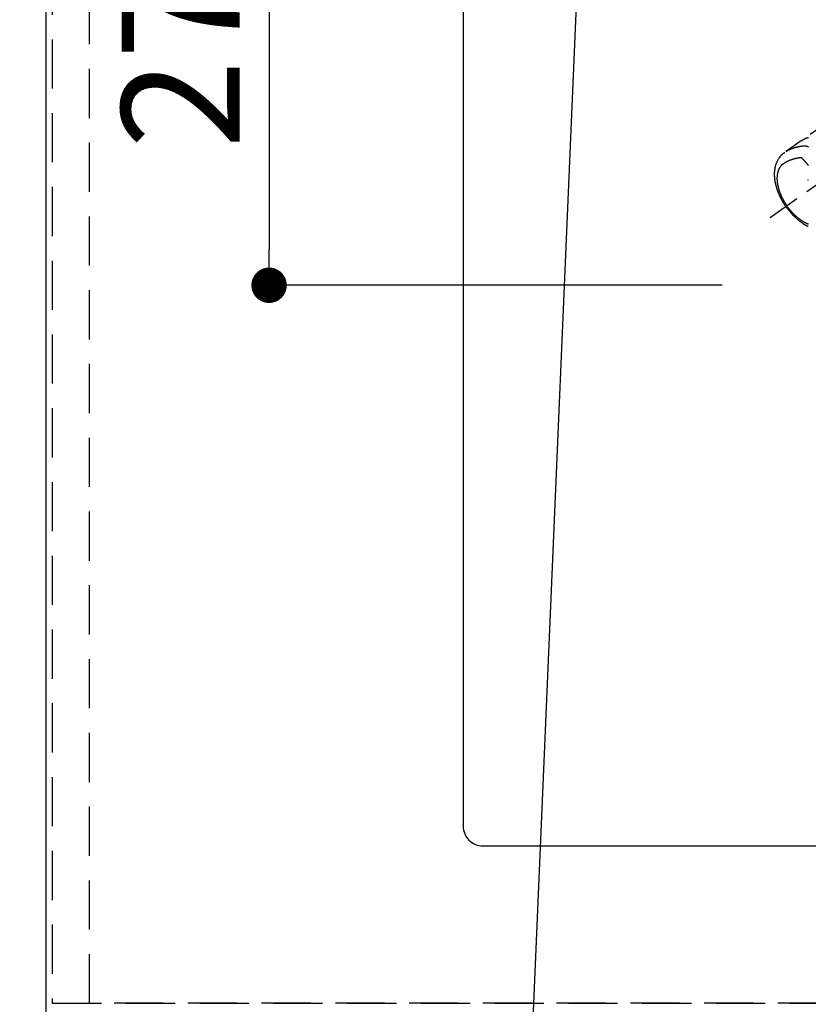
# Model space of a CAD drawing. Extents: x 27948 to 54421, y -25 to 8845.
# Drawn here: x 42663 to 43064, y 6727 to 7227 of the extents above; entities that cross this region are included whole.
import ezdxf

# ---------------------------------------------------------------- set-up
doc = ezdxf.new("R2010")
doc.units = 0
doc.header["$LTSCALE"] = 50
doc.header["$MEASUREMENT"] = 0
for name, pattern in [('CENTER2', [1.125, 0.75, -0.125, 0.125, -0.125]), ('DASHED', [0.75, 0.5, -0.25]), ('HIDDEN', [0.375, 0.25, -0.125])]:
    doc.linetypes.add(name, pattern=pattern)
doc.layers.get('0').update_dxf_attribs({"linetype": 'CONTINUOUS'})
doc.layers.get('DEFPOINTS').update_dxf_attribs({"color": 146, "linetype": 'CONTINUOUS'})
for name, color, linetype in [('121-キャビネット（中）', 253, 'HIDDEN'), ('126-甲板', 2, 'CONTINUOUS'), ('150-機器', 8, 'CONTINUOUS'), ('160-文字', 254, 'CONTINUOUS'), ('166-寸法B', 11, 'CONTINUOUS')]:
    doc.layers.add(name, color=color, linetype=linetype)
doc.styles.add('KH001', font='txt')
doc.dimstyles.new('KH1xx030', dxfattribs={"dimscale": 30, "dimtxt": 2, "dimasz": 0.6, "dimexe": 0.3, "dimexo": 1.2, "dimgap": 0.5, "dimtad": 3, "dimdec": 1, "dimdsep": 46, "dimlunit": 6, "dimtxsty": 'KH001', "dimblk": 'DOT', "dimcen": 1, "dimdle": 1, "dimclrd": 256, "dimclre": 256, "dimclrt": 256, "dimadec": 0, "dimazin": 0, "dimtfac": 1, "dimtdec": 1, "dimtix": 1, "dimtmove": 2, "dimatfit": 3, "dimldrblk": 'CLOSEDBLANK', "dimfxl": 1, "dimtolj": 1, "dimtzin": 0, "dimlwd": -1, "dimlwe": -1, "dimarcsym": 0})

# ---------------------------------------------------------------- blocks, each defined once
blk = doc.blocks.new('_Dot')
at = {"color": 0, "linetype": 'ByBlock', "lineweight": -2}
blk.add_line((-0.5, 0), (-1, 0), dxfattribs=at)
at = {"color": 0, "linetype": 'ByBlock', "const_width": 0.5}
blk.add_lwpolyline([(-0.25, 0, 1), (0.25, 0, 1)], format="xyb", close=True, dxfattribs=at)
blk = doc.blocks.new('*D95')
at = {"layer": '166-寸法B', "transparency": 16777216}
for p, q in [((42646.9, 7364.42), (42486.01, 7364.42)), ((42495.01, 7346.42), (42495.01, 6735.42)), ((42646.9, 6717.42), (42486.01, 6717.42))]:
    blk.add_line(p, q, dxfattribs=at)
at = {"layer": 'DEFPOINTS', "color": 0, "transparency": 16777216}
for p in [(42682.9, 7364.42), (42495.01, 6717.42), (42682.9, 6717.42)]:
    blk.add_point(p, dxfattribs=at)
at = {"layer": '166-寸法B', "transparency": 16777216, "xscale": 18, "yscale": 18, "zscale": 18}
for p, rotation in [((42495.01, 7364.42), 90), ((42495.01, 6717.42), 270)]:
    blk.add_blockref('_Dot', p, dxfattribs=dict(at, rotation=rotation))
at = {"layer": '166-寸法B', "transparency": 16777216, "insert": (42450.01, 7040.92), "char_height": 60, "attachment_point": 5, "rotation": 90, "style": 'KH001'}
blk.add_mtext('\\A1;647', dxfattribs=at)
blk = doc.blocks.new('_ClosedBlank')
at = {"color": 0, "linetype": 'ByBlock', "lineweight": -2}
for p, q in [((-1, 0.167), (0, 0)), ((-1, 0.167), (-1, -0.167)), ((0, 0), (-1, -0.167))]:
    blk.add_line(p, q, dxfattribs=at)
blk = doc.blocks.new('F402_H')
at = {"layer": '150-機器', "color": 13, "linetype": 'CENTER2'}
blk.add_line((0, 0), (244.02, -170.86), dxfattribs=at)
at = {"layer": '150-機器', "color": 13, "linetype": 'HIDDEN'}
blk.add_line((167.27, -89.12), (227.62, -131.38), dxfattribs=at)
for points in [[(224.54, -130.18), (224.57, -130.19), (224.59, -130.2), (224.63, -130.21), (224.67, -130.23), (224.71, -130.24), (224.74, -130.25), (224.81, -130.27), (224.87, -130.29), (224.93, -130.31), (225, -130.34), (225.05, -130.35), (225.1, -130.37), (225.15, -130.39), (225.2, -130.41), (225.24, -130.42), (225.27, -130.43), (225.31, -130.45), (225.35, -130.46), (225.38, -130.48), (225.42, -130.49), (225.46, -130.5), (225.5, -130.52), (225.55, -130.54), (225.6, -130.56), (225.65, -130.58), (225.69, -130.6), (225.73, -130.61), (225.77, -130.62), (225.81, -130.64), (225.84, -130.65), (225.88, -130.67), (225.92, -130.68), (225.95, -130.7), (225.99, -130.71), (226.05, -130.74), (226.11, -130.77), (226.17, -130.79), (226.23, -130.82), (226.28, -130.84), (226.33, -130.86), (226.38, -130.88), (226.42, -130.9), (226.45, -130.91), (226.47, -130.92), (226.5, -130.94), (226.52, -130.95), (226.57, -130.97), (226.62, -130.99), (226.66, -131.01), (226.71, -131.03), (226.73, -131.05), (226.76, -131.06), (226.78, -131.07), (226.81, -131.08), (226.84, -131.1), (226.88, -131.11), (226.91, -131.13), (226.95, -131.15), (226.97, -131.16), (226.99, -131.17), (227.02, -131.18), (227.04, -131.19), (227.08, -131.21), (227.11, -131.23), (227.15, -131.25), (227.18, -131.26), (227.23, -131.29), (227.27, -131.31), (227.32, -131.34), (227.37, -131.36), (227.4, -131.38), (227.44, -131.4), (227.47, -131.42), (227.5, -131.44), (227.53, -131.45), (227.55, -131.46), (227.57, -131.47), (227.6, -131.49), (227.62, -131.5), (227.64, -131.51), (227.67, -131.52), (227.69, -131.53), (227.7, -131.54), (227.72, -131.55), (227.73, -131.56), (227.74, -131.57), (227.77, -131.58), (227.81, -131.6), (227.84, -131.62), (227.87, -131.64), (227.9, -131.66), (227.94, -131.68), (227.97, -131.7), (228.01, -131.72), (228.03, -131.73), (228.05, -131.74), (228.07, -131.76), (228.1, -131.77), (228.12, -131.78), (228.14, -131.8), (228.16, -131.81), (228.19, -131.82), (228.21, -131.84), (228.23, -131.85), (228.25, -131.86), (228.28, -131.88), (228.29, -131.88), (228.3, -131.89), (228.31, -131.9), (228.32, -131.9), (228.35, -131.92), (228.39, -131.94), (228.42, -131.97), (228.45, -131.99), (228.47, -132), (228.5, -132.01), (228.52, -132.03), (228.54, -132.04), (228.56, -132.06), (228.58, -132.07), (228.61, -132.08), (228.63, -132.1), (228.68, -132.13), (228.74, -132.17), (228.79, -132.2), (228.84, -132.24), (228.9, -132.28), (228.95, -132.31), (229.01, -132.35), (229.06, -132.39), (229.1, -132.41), (229.13, -132.44), (229.17, -132.46), (229.2, -132.49), (229.28, -132.54), (229.35, -132.59), (229.42, -132.64), (229.5, -132.69), (231.13, -133.84), (232.76, -134.98), (234.4, -136.13), (236.03, -137.27)], [(235.96, -137.24), (235.75, -137.11), (235.53, -136.97), (235.31, -136.84), (235.09, -136.72), (234.92, -136.62), (234.75, -136.53), (234.57, -136.44), (234.4, -136.35), (234.31, -136.31), (234.22, -136.27), (234.14, -136.23), (234.05, -136.18), (233.92, -136.12), (233.78, -136.06), (233.65, -136), (233.52, -135.94), (233.37, -135.88), (233.23, -135.82), (233.08, -135.76), (232.93, -135.7), (232.79, -135.64), (232.65, -135.59), (232.5, -135.54), (232.36, -135.48), (232.25, -135.44), (232.13, -135.4), (232.02, -135.36), (231.9, -135.33), (231.78, -135.29), (231.66, -135.25), (231.53, -135.21), (231.41, -135.17), (231.27, -135.13), (231.14, -135.09), (231, -135.05), (230.87, -135.01), (230.78, -134.99), (230.7, -134.97), (230.61, -134.94), (230.53, -134.92), (230.42, -134.9), (230.32, -134.87), (230.21, -134.84), (230.1, -134.82), (230.05, -134.8), (230, -134.79), (229.95, -134.78), (229.9, -134.77), (229.75, -134.74), (229.6, -134.7), (229.45, -134.67), (229.3, -134.64), (229.15, -134.61), (229.01, -134.59), (228.86, -134.56), (228.72, -134.53), (228.6, -134.51), (228.48, -134.5), (228.37, -134.48), (228.25, -134.46), (228.15, -134.44), (228.04, -134.43), (227.94, -134.41), (227.83, -134.4), (227.71, -134.38), (227.59, -134.37), (227.46, -134.35), (227.34, -134.34), (227.13, -134.31), (226.91, -134.28), (226.7, -134.26), (226.48, -134.25), (226.39, -134.25), (226.29, -134.26), (226.2, -134.26), (226.1, -134.27), (225.96, -134.3), (225.82, -134.32), (225.68, -134.36), (225.54, -134.4), (225.43, -134.44), (225.31, -134.48), (225.2, -134.52), (225.09, -134.57), (224.92, -134.65), (224.75, -134.74), (224.59, -134.83), (224.43, -134.93)], [(227.61, -131.37), (227.61, -131.37), (227.61, -131.37), (227.61, -131.37), (227.61, -131.37), (227.61, -131.37), (227.62, -131.38), (227.62, -131.38), (227.62, -131.38), (227.62, -131.38), (227.62, -131.38), (227.63, -131.38), (227.63, -131.38), (227.63, -131.39), (227.63, -131.39), (227.63, -131.39), (227.63, -131.39), (227.64, -131.39), (227.64, -131.39), (227.64, -131.39), (227.64, -131.4), (227.64, -131.4), (227.64, -131.4), (227.65, -131.4), (227.65, -131.4), (227.65, -131.4), (227.65, -131.41), (227.65, -131.41), (227.65, -131.41), (227.66, -131.41), (227.66, -131.41), (227.66, -131.41), (227.66, -131.42), (227.66, -131.42), (227.66, -131.42), (227.67, -131.42), (227.67, -131.42), (227.67, -131.42), (227.67, -131.43), (227.67, -131.43), (227.67, -131.43), (227.67, -131.43), (227.68, -131.43), (227.68, -131.43), (227.68, -131.44), (227.68, -131.44), (227.68, -131.44), (227.68, -131.44), (227.68, -131.44), (227.68, -131.45), (227.69, -131.45), (227.69, -131.45), (227.69, -131.45), (227.69, -131.45), (227.69, -131.45), (227.69, -131.46), (227.69, -131.46), (227.7, -131.46), (227.7, -131.46), (227.7, -131.46), (227.7, -131.47), (227.7, -131.47), (227.7, -131.47), (227.7, -131.47), (227.7, -131.47), (227.71, -131.48), (227.71, -131.48), (227.71, -131.48), (227.71, -131.48), (227.71, -131.48), (227.71, -131.49), (227.71, -131.49), (227.71, -131.49), (227.71, -131.49), (227.72, -131.49), (227.72, -131.5), (227.72, -131.5), (227.72, -131.5), (227.72, -131.5), (227.72, -131.51), (227.72, -131.51), (227.72, -131.51), (227.72, -131.51), (227.72, -131.51), (227.72, -131.52), (227.73, -131.52), (227.73, -131.52), (227.73, -131.52), (227.73, -131.52), (227.73, -131.53), (227.73, -131.53), (227.73, -131.53), (227.73, -131.53), (227.73, -131.54), (227.73, -131.54), (227.73, -131.54), (227.74, -131.54), (227.74, -131.54), (227.74, -131.55), (227.74, -131.55), (227.74, -131.55), (227.74, -131.55), (227.74, -131.56), (227.74, -131.56), (227.74, -131.56), (227.74, -131.56), (227.74, -131.57), (227.74, -131.57), (227.74, -131.57), (227.74, -131.57), (227.75, -131.57), (227.75, -131.58), (227.75, -131.58), (227.75, -131.58), (227.75, -131.58), (227.75, -131.59), (227.75, -131.59), (227.75, -131.59), (227.75, -131.59), (227.75, -131.6), (227.75, -131.6), (227.75, -131.6), (227.75, -131.6), (227.75, -131.61), (227.75, -131.61), (227.75, -131.61), (227.75, -131.61), (227.75, -131.62)], [(235.92, -165.19), (236.09, -164.95), (236.25, -164.71), (236.42, -164.46), (236.58, -164.22), (236.69, -164.06), (236.79, -163.9), (236.89, -163.73), (236.99, -163.57), (237.1, -163.4), (237.21, -163.23), (237.31, -163.05), (237.42, -162.88), (237.49, -162.75), (237.56, -162.63), (237.63, -162.51), (237.7, -162.38), (237.77, -162.27), (237.83, -162.15), (237.9, -162.04), (237.96, -161.93), (238.06, -161.75), (238.15, -161.57), (238.25, -161.39), (238.34, -161.21), (238.42, -161.06), (238.5, -160.9), (238.58, -160.74), (238.66, -160.58), (238.75, -160.4), (238.84, -160.22), (238.92, -160.04), (239.01, -159.86), (239.08, -159.71), (239.15, -159.56), (239.21, -159.41), (239.28, -159.26), (239.39, -159.02), (239.49, -158.77), (239.6, -158.53), (239.7, -158.28), (239.76, -158.13), (239.82, -157.98), (239.88, -157.83), (239.93, -157.68), (240, -157.51), (240.06, -157.33), (240.12, -157.16), (240.19, -156.99), (240.25, -156.82), (240.3, -156.64), (240.36, -156.47), (240.42, -156.3), (240.48, -156.13), (240.53, -155.96), (240.58, -155.78), (240.64, -155.61), (240.69, -155.42), (240.75, -155.22), (240.8, -155.03), (240.86, -154.83), (240.89, -154.72), (240.92, -154.6), (240.95, -154.48), (240.98, -154.36), (241.02, -154.18), (241.07, -154), (241.11, -153.82), (241.15, -153.63), (241.19, -153.45), (241.23, -153.27), (241.26, -153.09), (241.3, -152.91), (241.33, -152.72), (241.37, -152.52), (241.4, -152.33), (241.43, -152.14), (241.45, -151.98), (241.48, -151.82), (241.5, -151.66), (241.52, -151.51), (241.55, -151.27), (241.58, -151.04), (241.6, -150.81), (241.62, -150.58), (241.64, -150.36), (241.65, -150.14), (241.67, -149.92), (241.68, -149.71), (241.68, -149.57), (241.69, -149.44), (241.69, -149.3), (241.7, -149.17), (241.7, -148.95), (241.7, -148.74), (241.7, -148.52), (241.69, -148.31), (241.68, -148.05), (241.67, -147.78), (241.66, -147.52), (241.64, -147.26), (241.61, -147), (241.59, -146.74), (241.56, -146.49), (241.52, -146.23), (241.48, -146), (241.44, -145.76), (241.4, -145.53), (241.36, -145.3), (241.27, -144.9), (241.17, -144.5), (241.06, -144.11), (240.94, -143.72), (240.86, -143.48), (240.77, -143.24), (240.69, -143.01), (240.59, -142.78), (240.47, -142.49), (240.34, -142.2), (240.2, -141.91), (240.06, -141.63), (239.94, -141.41), (239.82, -141.2), (239.69, -140.99), (239.56, -140.78), (239.44, -140.59), (239.31, -140.41), (239.19, -140.23), (239.06, -140.06), (238.96, -139.94), (238.87, -139.82), (238.78, -139.7), (238.68, -139.58), (238.59, -139.47), (238.49, -139.37), (238.4, -139.26), (238.3, -139.16), (238.28, -139.13), (238.26, -139.11), (238.24, -139.09), (238.22, -139.07), (238.11, -138.96), (238, -138.84), (237.88, -138.73), (237.77, -138.62), (237.65, -138.51), (237.53, -138.4), (237.41, -138.29), (237.28, -138.19), (237.21, -138.13), (237.14, -138.07), (237.06, -138.01), (236.99, -137.95), (236.92, -137.9), (236.85, -137.85), (236.78, -137.8), (236.71, -137.75), (236.67, -137.73), (236.63, -137.7), (236.59, -137.67), (236.55, -137.65)], [(224.5, -144.25), (224.6, -144.14), (224.7, -144.03), (224.76, -143.95), (224.83, -143.87), (224.9, -143.79), (224.97, -143.71), (225.07, -143.59), (225.18, -143.47), (225.29, -143.35), (225.39, -143.22), (225.5, -143.11), (225.6, -142.99), (225.7, -142.88), (225.8, -142.76), (225.87, -142.69), (225.93, -142.62), (225.99, -142.55), (226.06, -142.48), (226.13, -142.4), (226.2, -142.33), (226.26, -142.25), (226.33, -142.17), (226.41, -142.09), (226.48, -142.01), (226.55, -141.93), (226.63, -141.85), (226.72, -141.75), (226.8, -141.66), (226.89, -141.56), (226.98, -141.46), (227.07, -141.37), (227.15, -141.28), (227.23, -141.19), (227.32, -141.1), (227.38, -141.03), (227.45, -140.97), (227.51, -140.9), (227.57, -140.83), (227.62, -140.78), (227.66, -140.73), (227.71, -140.69), (227.75, -140.64), (227.81, -140.58), (227.86, -140.52), (227.92, -140.47), (227.97, -140.41), (227.98, -140.4), (227.99, -140.39), (228, -140.38), (228.01, -140.37)], [(228.01, -140.37), (228.3, -140.4), (228.59, -140.43), (228.88, -140.46), (229.17, -140.5), (229.36, -140.53), (229.56, -140.56), (229.76, -140.59), (229.96, -140.62), (230.07, -140.64), (230.19, -140.66), (230.3, -140.68), (230.42, -140.7), (230.58, -140.74), (230.74, -140.77), (230.9, -140.8), (231.06, -140.84), (231.1, -140.85), (231.14, -140.86), (231.19, -140.87), (231.23, -140.88), (231.5, -140.94), (231.77, -141.01), (232.04, -141.08), (232.3, -141.16), (232.44, -141.2), (232.58, -141.24), (232.71, -141.28), (232.85, -141.32), (232.95, -141.36), (233.06, -141.39), (233.16, -141.43), (233.26, -141.46), (233.47, -141.53), (233.67, -141.61), (233.87, -141.69), (234.07, -141.76), (234.22, -141.82), (234.36, -141.88), (234.5, -141.94), (234.64, -142), (234.78, -142.06), (234.91, -142.13), (235.05, -142.19), (235.19, -142.26), (235.29, -142.31), (235.4, -142.36), (235.51, -142.42), (235.61, -142.47), (235.79, -142.56), (235.95, -142.65), (236.12, -142.75), (236.29, -142.85), (236.43, -142.93), (236.57, -143.01), (236.7, -143.1), (236.84, -143.18), (236.96, -143.26), (237.09, -143.34), (237.21, -143.42), (237.33, -143.51), (237.49, -143.63), (237.65, -143.75), (237.81, -143.88), (237.96, -144.01), (238.06, -144.09), (238.15, -144.18), (238.24, -144.27), (238.32, -144.36), (238.42, -144.46), (238.51, -144.56), (238.6, -144.67), (238.68, -144.77), (238.76, -144.88), (238.84, -144.98), (238.92, -145.09), (238.99, -145.19), (239.09, -145.34), (239.18, -145.49), (239.28, -145.65), (239.36, -145.81), (239.43, -145.93), (239.49, -146.05), (239.55, -146.17), (239.61, -146.29), (239.67, -146.43), (239.72, -146.57), (239.78, -146.71), (239.83, -146.85), (239.88, -146.98), (239.93, -147.12), (239.97, -147.25), (240.02, -147.39), (240.04, -147.47), (240.06, -147.55), (240.09, -147.63), (240.11, -147.71), (240.14, -147.81), (240.16, -147.92), (240.19, -148.02), (240.21, -148.12), (240.23, -148.22), (240.25, -148.31), (240.27, -148.41), (240.29, -148.5), (240.31, -148.62), (240.33, -148.74), (240.35, -148.86), (240.36, -148.98), (240.39, -149.15), (240.41, -149.32), (240.43, -149.49), (240.44, -149.66), (240.45, -149.8), (240.46, -149.94), (240.47, -150.08), (240.48, -150.22), (240.48, -150.37), (240.49, -150.52), (240.49, -150.68), (240.49, -150.83), (240.49, -150.98), (240.49, -151.13), (240.49, -151.27), (240.48, -151.42), (240.48, -151.51), (240.47, -151.59), (240.47, -151.68), (240.47, -151.77), (240.45, -151.94), (240.44, -152.12), (240.43, -152.29), (240.41, -152.47), (240.4, -152.6), (240.38, -152.73), (240.37, -152.85), (240.35, -152.98), (240.32, -153.2), (240.29, -153.42), (240.26, -153.65), (240.22, -153.87), (240.19, -154), (240.17, -154.13), (240.14, -154.26), (240.12, -154.39), (240.09, -154.53), (240.06, -154.66), (240.03, -154.79), (240, -154.93), (239.97, -155.06), (239.94, -155.2), (239.91, -155.33), (239.87, -155.46), (239.83, -155.65), (239.78, -155.84), (239.72, -156.03), (239.67, -156.22), (239.66, -156.26), (239.64, -156.3), (239.63, -156.34), (239.62, -156.38), (239.59, -156.49), (239.55, -156.6), (239.52, -156.71), (239.49, -156.82), (239.43, -157.01), (239.36, -157.2), (239.3, -157.38), (239.24, -157.57), (239.15, -157.8), (239.07, -158.04), (238.98, -158.27), (238.89, -158.5), (238.83, -158.64), (238.78, -158.79), (238.72, -158.93), (238.66, -159.07), (238.6, -159.21), (238.54, -159.34), (238.49, -159.47), (238.43, -159.6), (238.38, -159.71), (238.33, -159.82), (238.28, -159.93), (238.23, -160.04), (238.15, -160.21), (238.07, -160.38), (237.99, -160.54), (237.91, -160.7), (237.87, -160.79), (237.83, -160.88), (237.78, -160.97), (237.74, -161.06), (237.69, -161.14), (237.65, -161.23), (237.6, -161.32), (237.56, -161.41), (237.52, -161.47), (237.49, -161.54), (237.45, -161.6), (237.42, -161.67), (237.4, -161.7), (237.38, -161.73), (237.37, -161.76), (237.35, -161.79), (237.3, -161.89), (237.24, -161.99), (237.19, -162.09), (237.13, -162.19), (237.09, -162.25), (237.06, -162.32), (237.02, -162.38), (236.98, -162.45), (236.95, -162.5), (236.92, -162.56), (236.89, -162.61), (236.86, -162.66), (236.83, -162.72), (236.8, -162.77), (236.76, -162.82), (236.73, -162.88), (236.7, -162.93), (236.67, -162.98), (236.64, -163.04), (236.6, -163.09), (236.55, -163.18), (236.5, -163.26), (236.45, -163.35), (236.39, -163.43), (236.35, -163.5), (236.31, -163.56), (236.27, -163.62), (236.23, -163.69), (236.19, -163.75), (236.15, -163.81), (236.11, -163.88), (236.07, -163.94), (236.02, -164.01), (235.98, -164.08), (235.93, -164.16), (235.88, -164.23), (235.84, -164.28), (235.81, -164.33), (235.77, -164.39), (235.74, -164.44), (235.7, -164.5), (235.65, -164.56), (235.61, -164.63), (235.57, -164.69), (235.54, -164.73), (235.51, -164.78), (235.48, -164.82), (235.45, -164.86)], [(224.56, -151.93), (224.56, -151.92), (224.56, -151.92), (224.56, -151.92), (224.56, -151.91), (224.56, -151.91), (224.57, -151.91), (224.57, -151.9), (224.57, -151.9), (224.57, -151.9), (224.57, -151.89), (224.57, -151.89), (224.57, -151.89), (224.57, -151.88), (224.57, -151.88), (224.57, -151.88), (224.57, -151.88), (224.57, -151.87), (224.57, -151.87), (224.57, -151.87), (224.57, -151.86), (224.57, -151.86), (224.57, -151.86), (224.57, -151.85), (224.57, -151.85), (224.57, -151.85), (224.57, -151.84), (224.57, -151.84), (224.57, -151.84), (224.57, -151.83), (224.57, -151.83), (224.57, -151.83), (224.57, -151.83), (224.57, -151.82), (224.57, -151.82), (224.57, -151.82), (224.57, -151.81), (224.57, -151.81), (224.58, -151.81), (224.58, -151.8), (224.58, -151.8), (224.57, -151.8), (224.58, -151.79), (224.58, -151.79), (224.58, -151.79), (224.58, -151.79), (224.58, -151.78), (224.58, -151.78), (224.58, -151.78), (224.58, -151.77), (224.58, -151.77), (224.58, -151.77), (224.58, -151.76), (224.58, -151.76), (224.58, -151.76), (224.58, -151.76), (224.58, -151.75), (224.58, -151.75), (224.58, -151.75), (224.58, -151.74), (224.58, -151.74), (224.58, -151.74), (224.58, -151.73), (224.58, -151.73), (224.58, -151.73), (224.58, -151.73), (224.58, -151.72), (224.58, -151.72), (224.58, -151.72), (224.58, -151.71), (224.57, -151.71), (224.57, -151.71), (224.58, -151.71), (224.57, -151.7), (224.57, -151.7), (224.57, -151.7), (224.57, -151.69), (224.57, -151.69), (224.57, -151.69), (224.57, -151.68), (224.57, -151.68), (224.57, -151.68), (224.57, -151.68), (224.57, -151.67), (224.57, -151.67), (224.57, -151.67), (224.57, -151.67), (224.57, -151.66), (224.57, -151.66), (224.57, -151.66), (224.57, -151.65), (224.57, -151.65), (224.57, -151.65), (224.57, -151.65), (224.57, -151.64), (224.57, -151.64), (224.57, -151.64), (224.57, -151.63), (224.57, -151.63), (224.57, -151.63), (224.57, -151.63), (224.57, -151.62), (224.57, -151.62), (224.56, -151.62), (224.56, -151.62), (224.56, -151.61), (224.56, -151.61), (224.56, -151.61), (224.56, -151.6)], [(224.54, -174.19), (224.62, -174.16), (224.7, -174.12), (224.78, -174.09), (224.86, -174.06), (225.02, -173.99), (225.18, -173.91), (225.34, -173.84), (225.5, -173.76), (225.61, -173.71), (225.73, -173.65), (225.85, -173.59), (225.96, -173.53), (226.16, -173.43), (226.36, -173.32), (226.55, -173.22), (226.75, -173.11), (226.86, -173.04), (226.98, -172.97), (227.09, -172.9), (227.21, -172.83), (227.32, -172.76), (227.44, -172.69), (227.55, -172.62), (227.67, -172.54), (227.78, -172.47), (227.9, -172.39), (228.02, -172.31), (228.13, -172.24), (228.29, -172.13), (228.45, -172.01), (228.61, -171.9), (228.77, -171.78), (228.81, -171.76), (228.84, -171.73), (228.87, -171.71), (228.91, -171.68), (229, -171.61), (229.09, -171.55), (229.18, -171.48), (229.27, -171.41), (229.43, -171.29), (229.58, -171.16), (229.74, -171.04), (229.89, -170.92), (230.08, -170.76), (230.27, -170.6), (230.46, -170.44), (230.64, -170.27), (230.76, -170.17), (230.88, -170.07), (230.99, -169.96), (231.1, -169.86), (231.21, -169.76), (231.32, -169.66), (231.42, -169.56), (231.52, -169.46), (231.61, -169.38), (231.7, -169.29), (231.79, -169.21), (231.87, -169.12), (232, -168.99), (232.13, -168.86), (232.26, -168.73), (232.38, -168.6), (232.45, -168.53), (232.52, -168.46), (232.59, -168.39), (232.65, -168.32), (232.72, -168.24), (232.79, -168.17), (232.85, -168.1), (232.92, -168.03), (232.97, -167.97), (233.02, -167.92), (233.07, -167.86), (233.12, -167.81), (233.14, -167.78), (233.17, -167.75), (233.19, -167.73), (233.21, -167.7), (233.29, -167.61), (233.36, -167.53), (233.44, -167.44), (233.51, -167.36), (233.56, -167.3), (233.61, -167.25), (233.66, -167.19), (233.7, -167.13), (233.74, -167.08), (233.78, -167.04), (233.82, -166.99), (233.86, -166.94), (233.9, -166.89), (233.94, -166.84), (233.98, -166.8), (234.02, -166.75), (234.06, -166.7), (234.1, -166.65), (234.14, -166.6), (234.18, -166.55), (234.24, -166.48), (234.3, -166.4), (234.37, -166.32), (234.43, -166.24), (234.47, -166.18), (234.52, -166.12), (234.57, -166.06), (234.61, -166), (234.66, -165.94), (234.7, -165.88), (234.75, -165.82), (234.79, -165.76), (234.85, -165.69), (234.9, -165.62), (234.95, -165.55), (235, -165.48), (235.04, -165.43), (235.08, -165.38), (235.11, -165.33), (235.15, -165.28), (235.19, -165.22), (235.24, -165.16), (235.28, -165.1), (235.33, -165.04), (235.36, -164.99), (235.39, -164.95), (235.42, -164.91), (235.45, -164.86)], [(235.92, -165.19), (235.75, -165.43), (235.58, -165.67), (235.41, -165.91), (235.23, -166.15), (235.12, -166.3), (235, -166.45), (234.88, -166.61), (234.76, -166.76), (234.64, -166.92), (234.51, -167.07), (234.38, -167.23), (234.26, -167.39), (234.16, -167.5), (234.07, -167.61), (233.98, -167.72), (233.89, -167.83), (233.8, -167.93), (233.72, -168.03), (233.63, -168.13), (233.55, -168.23), (233.41, -168.38), (233.28, -168.53), (233.14, -168.68), (233.01, -168.83), (232.89, -168.96), (232.77, -169.09), (232.65, -169.22), (232.53, -169.35), (232.39, -169.49), (232.25, -169.63), (232.11, -169.78), (231.97, -169.92), (231.85, -170.03), (231.73, -170.15), (231.62, -170.26), (231.5, -170.38), (231.3, -170.56), (231.11, -170.75), (230.91, -170.93), (230.71, -171.11), (230.59, -171.21), (230.47, -171.32), (230.35, -171.43), (230.23, -171.53), (230.09, -171.65), (229.95, -171.77), (229.81, -171.89), (229.67, -172.01), (229.53, -172.12), (229.39, -172.24), (229.24, -172.35), (229.1, -172.46), (228.96, -172.57), (228.82, -172.68), (228.67, -172.79), (228.53, -172.9), (228.37, -173.02), (228.2, -173.14), (228.04, -173.26), (227.87, -173.37), (227.77, -173.44), (227.67, -173.51), (227.57, -173.58), (227.47, -173.65), (227.32, -173.75), (227.16, -173.86), (227, -173.96), (226.84, -174.06), (226.69, -174.16), (226.53, -174.26), (226.37, -174.35), (226.21, -174.45), (226.05, -174.55), (225.88, -174.64), (225.71, -174.74), (225.54, -174.83), (225.4, -174.91), (225.26, -174.99), (225.12, -175.06), (224.97, -175.14), (224.77, -175.24), (224.56, -175.35)]]:
    blk.add_lwpolyline(points, dxfattribs=at)
blk = doc.blocks.new('*D105')
at = {"layer": '166-寸法B', "transparency": 16777216}
for p, q in [((42486.37, 7367.42), (42351.01, 7367.42)), ((42360.01, 7349.42), (42360.01, 6735.42)), ((42646.9, 6717.42), (42351.01, 6717.42))]:
    blk.add_line(p, q, dxfattribs=at)
at = {"layer": 'DEFPOINTS', "color": 0, "transparency": 16777216}
for p in [(42522.37, 7367.42), (42360.01, 6717.42), (42682.9, 6717.42)]:
    blk.add_point(p, dxfattribs=at)
at = {"layer": '166-寸法B', "transparency": 16777216, "xscale": 18, "yscale": 18, "zscale": 18}
for p, rotation in [((42360.01, 7367.42), 90), ((42360.01, 6717.42), 270)]:
    blk.add_blockref('_Dot', p, dxfattribs=dict(at, rotation=rotation))
at = {"layer": '166-寸法B', "transparency": 16777216, "insert": (42315.01, 7042.42), "char_height": 60, "attachment_point": 5, "rotation": 90, "style": 'KH001'}
blk.add_mtext('\\A1;650', dxfattribs=at)
blk = doc.blocks.new('*D396')
at = {"layer": '166-寸法B', "linetype": 'ByBlock', "transparency": 16777216}
for p, q in [((42876.91, 7367.42), (42781.18, 7367.42)), ((42790.18, 7349.42), (42790.18, 7110.42)), ((43020.5, 7092.42), (42781.18, 7092.42))]:
    blk.add_line(p, q, dxfattribs=at)
at = {"layer": 'DEFPOINTS', "color": 0, "transparency": 16777216}
for p in [(42912.91, 7367.42), (42790.18, 7092.42), (43056.5, 7092.42)]:
    blk.add_point(p, dxfattribs=at)
at = {"layer": '166-寸法B', "transparency": 16777216, "xscale": 18, "yscale": 18, "zscale": 18}
for p, rotation in [((42790.18, 7367.42), 90), ((42790.18, 7092.42), 270)]:
    blk.add_blockref('_Dot', p, dxfattribs=dict(at, rotation=rotation))
at = {"layer": '166-寸法B', "transparency": 16777216, "insert": (42745.18, 7229.92), "char_height": 60, "attachment_point": 5, "rotation": 90, "style": 'KH001'}
blk.add_mtext('\\A1;275', dxfattribs=at)

msp = doc.modelspace()

# ---------------------------------------------------------------- linework, layer by layer
at = {"layer": '121-キャビネット（中）', "ltscale": 2}
msp.add_lwpolyline([(42679.9, 7367.42), (42679.9, 6727.42), (44308.9, 6727.42), (44308.9, 5548.42)], dxfattribs=at)
at = {"layer": '126-甲板'}
msp.add_lwpolyline([(44298.9, 6717.42), (42676.9, 6717.42), (42676.9, 7364.42), (44945.9, 7364.42), (44945.9, 5545.42), (44945.9, 5545.42)], dxfattribs=at)
msp.add_lwpolyline([(43678.9, 7242.42), (42898.9, 7242.42, 0.414214), (42888.9, 7232.42), (42888.9, 6817.42, 0.414214), (42898.9, 6807.42), (43678.9, 6807.42, 0.414214), (43688.9, 6817.42), (43688.9, 7232.42, 0.414214)], format="xyb", close=True, dxfattribs=at)
at = {"layer": 'DEFPOINTS', "linetype": 'DASHED'}
for points in [[(42698.9, 7367.42), (42679.9, 7367.42), (42679.9, 6727.42), (42698.9, 6727.42)], [(43748.9, 6727.42), (42698.9, 6727.42), (42698.9, 7367.42), (43748.9, 7367.42)]]:
    msp.add_lwpolyline(points, close=True, dxfattribs=at)

# ---------------------------------------------------------------- block references
at = {"layer": '150-機器', "xscale": -1}
msp.add_blockref('F402_H', (43288.91, 7297.63), dxfattribs=at)

# ---------------------------------------------------------------- dimensions: what is measured, and where the dimension line sits
at = {"layer": '166-寸法B'}
for base, p1, picture, middle in [((42360.01, 6717.42), (42522.37, 7367.42), '*D105', (42315.01, 7042.42)), ((42495.01, 6717.42), (42682.9, 7364.42), '*D95', (42450.01, 7040.92))]:
    dim = msp.add_linear_dim(base=base, p1=p1, p2=(42682.9, 6717.42), angle=90, dimstyle='KH1xx030', dxfattribs=at)
    dim.commit()
    dim.dimension.update_dxf_attribs({"geometry": picture, "text_midpoint": middle})
dim = msp.add_linear_dim(base=(42790.18, 7092.42), p1=(42912.91, 7367.42), p2=(43056.5, 7092.42), angle=90, dimstyle='KH1xx030', override={"dimfxl": 0.5, "dimarcsym": 1}, dxfattribs=at)
dim.commit()
dim.dimension.update_dxf_attribs({"geometry": '*D396', "text_midpoint": (42745.18, 7229.92)})

# ---------------------------------------------------------------- leaders
at = {"layer": '160-文字', "annotation_type": 0, "has_hookline": 1, "hookline_direction": 1}
for points, text_width in [([(43168.91, 7304.87), (43113.89, 5726.19), (43095.89, 5726.19)], 963.96), ([(42948.91, 7297.49), (42899.66, 6139.75), (42881.66, 6139.75)], 735.84), ([(43508.9, 7285.49), (43914.88, 5279.56), (43896.88, 5279.56)], 1357.46)]:
    msp.add_leader(points, dimstyle='KH1xx030', override={"dimgap": 0.5, "dimtad": 1}, dxfattribs=dict(at, text_width=text_width))

doc.saveas('drawing.dxf')
